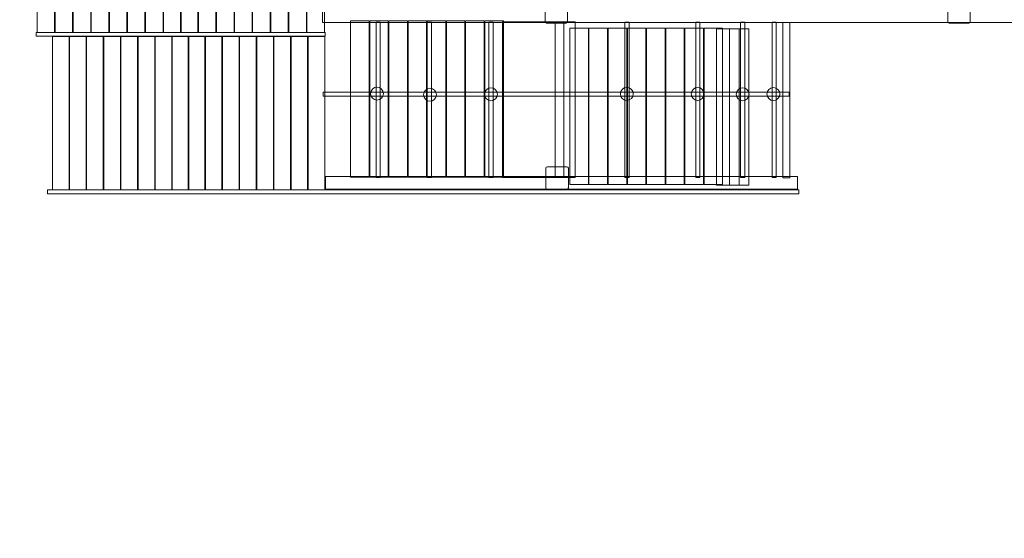
# Model space of a CAD drawing. Units: centimetres. Extents: x -8.3 to 4, y -2.9 to 11.2.
# Drawn here: x -5.9 to -2, y 1.5 to 3.5 of the extents above; entities that cross this region are included whole.
import ezdxf

# ---------------------------------------------------------------- set-up
doc = ezdxf.new("R2010")
doc.units = ezdxf.units.CM
doc.header["$MEASUREMENT"] = 0
doc.layers.add('layer 1', color=7, linetype='Continuous')

msp = doc.modelspace()

# ---------------------------------------------------------------- linework, layer by layer
at = {"layer": 'layer 1', "color": 254, "lineweight": 9}
for points in [[(-4.00727, 2.90262), (-3.71653, 2.90262), (-3.71653, 3.52696), (-4.00727, 3.52696), (-4.00727, 2.90262)], [(-4.72475, 3.22831), (-2.85975, 3.22831), (-2.85975, 3.24481), (-4.72475, 3.24481), (-4.72475, 3.22831)]]:
    msp.add_lwpolyline(points, close=True, dxfattribs=at)
for centre in [(-4.50923, 3.23918), (-4.29707, 3.23455), (-4.0533, 3.23653), (-3.50959, 3.23786), (-3.22583, 3.23786), (-3.04596, 3.23654), (-2.92287, 3.2372)]:
    msp.add_ellipse(centre, major_axis=(0, 0.02579), ratio=1, dxfattribs=at)
at = {"layer": 'layer 1', "color": 1, "lineweight": 9}
msp.add_open_spline([(-7.37603, 5.95439), (-7.37603, 5.95439), (-7.47703, 5.95439), (-7.47703, 5.95439), (-7.47703, 5.95439), (-7.6977, 5.95439), (-7.88759, 6.03319), (-8.04343, 6.18942), (-8.04343, 6.18942), (-8.19927, 6.34566), (-8.27758, 6.53575), (-8.27702, 6.75642), (-8.27702, 6.75642), (-8.27702, 6.75642), (-8.26963, 9.67091), (-8.26963, 9.67091), (-8.26963, 9.67091), (-8.26754, 10.49573), (-7.5945, 11.16707), (-6.76968, 11.1671), (-6.76968, 11.1671), (-4.75544, 11.16715), (-2.73935, 11.16731), (-0.72411, 11.16736), (-0.72411, 11.16736), (0.10207, 11.16738), (0.77593, 10.49354), (0.77593, 9.66736), (0.77593, 9.66736), (0.77593, 9.66736), (0.77593, 6.97223), (0.77593, 6.97223), (0.77593, 6.97223), (0.77593, 6.97223), (2.52857, 6.97223), (2.52857, 6.97223), (2.52857, 6.97223), (3.35474, 6.97223), (4.02857, 6.2984), (4.02857, 5.47223), (4.02857, 5.47223), (4.02857, 5.47223), (4.02857, 3.06389), (4.02857, 3.06389), (4.02857, 3.06389), (4.02857, 2.23772), (3.35474, 1.56389), (2.52857, 1.56389), (2.52857, 1.56389), (2.52857, 1.56389), (1.61788, 1.56389), (1.61788, 1.56389), (1.61788, 1.56389), (1.61788, 1.56389), (1.61904, 1.32854), (1.61904, 1.32854), (1.61904, 1.32854), (1.62125, 0.87909), (1.42127, 0.4758), (1.10808, 0.20089), (1.10808, 0.20089), (1.10808, 0.20089), (1.10808, -1.92146), (1.10808, -1.92146), (1.10808, -1.92146), (1.10808, -2.47146), (0.65807, -2.92146), (0.10808, -2.92146), (0.10808, -2.92146), (0.10808, -2.92146), (-0.71238, -2.92146), (-0.71238, -2.92146), (-0.71238, -2.92146), (-1.26237, -2.92146), (-1.71238, -2.47147), (-1.71238, -1.92146), (-1.71238, -1.92146), (-1.71238, -1.92146), (-1.71238, 0.18536), (-1.71238, 0.18536), (-1.71238, 0.18536), (-2.03598, 0.4605), (-2.24134, 0.87051), (-2.24134, 1.32854), (-2.24134, 1.32854), (-2.24134, 1.32854), (-2.24134, 1.33757), (-2.24134, 1.33757), (-2.24134, 1.33757), (-2.24134, 1.33757), (-5.87603, 1.33757), (-5.87603, 1.33757), (-5.87603, 1.33757), (-6.7022, 1.33757), (-7.37603, 2.0114), (-7.37603, 2.83757), (-7.37603, 2.83757), (-7.37603, 2.83757), (-7.37603, 5.95439), (-7.37603, 5.95439)], degree=3, knots=[0, 0, 0, 0, 0.0384615, 0.0384615, 0.0384615, 0.0384615, 0.0769231, 0.0769231, 0.0769231, 0.0769231, 0.1153846, 0.1153846, 0.1153846, 0.1153846, 0.1538462, 0.1538462, 0.1538462, 0.1538462, 0.1923077, 0.1923077, 0.1923077, 0.1923077, 0.2307692, 0.2307692, 0.2307692, 0.2307692, 0.2692308, 0.2692308, 0.2692308, 0.2692308, 0.3076923, 0.3076923, 0.3076923, 0.3076923, 0.3461538, 0.3461538, 0.3461538, 0.3461538, 0.3846154, 0.3846154, 0.3846154, 0.3846154, 0.4230769, 0.4230769, 0.4230769, 0.4230769, 0.4615385, 0.4615385, 0.4615385, 0.4615385, 0.5, 0.5, 0.5, 0.5, 0.5384615, 0.5384615, 0.5384615, 0.5384615, 0.5769231, 0.5769231, 0.5769231, 0.5769231, 0.6153846, 0.6153846, 0.6153846, 0.6153846, 0.6538462, 0.6538462, 0.6538462, 0.6538462, 0.6923077, 0.6923077, 0.6923077, 0.6923077, 0.7307692, 0.7307692, 0.7307692, 0.7307692, 0.7692308, 0.7692308, 0.7692308, 0.7692308, 0.8076923, 0.8076923, 0.8076923, 0.8076923, 0.8461538, 0.8461538, 0.8461538, 0.8461538, 0.8846154, 0.8846154, 0.8846154, 0.8846154, 0.9230769, 0.9230769, 0.9230769, 0.9230769, 1, 1, 1, 1], dxfattribs=at)
at = {"layer": 'layer 1', "color": 254, "lineweight": 9}
for points, knots in [([(-5.86914, 5.06235), (-5.86914, 5.06235), (-5.79899, 5.06235), (-5.79899, 5.06235), (-5.79899, 5.06235), (-5.79899, 5.06235), (-5.79899, 3.4838), (-5.79899, 3.4838), (-5.79899, 3.4838), (-5.79899, 3.4838), (-5.86914, 3.4838), (-5.86914, 3.4838), (-5.86914, 3.4838), (-5.86914, 3.4838), (-5.86914, 5.06235), (-5.86914, 5.06235)], [0, 0, 0, 0, 0.2, 0.2, 0.2, 0.2, 0.4, 0.4, 0.4, 0.4, 0.6, 0.6, 0.6, 0.6, 1, 1, 1, 1]), ([(-5.79683, 5.06235), (-5.79683, 5.06235), (-5.72667, 5.06235), (-5.72667, 5.06235), (-5.72667, 5.06235), (-5.72667, 5.06235), (-5.72667, 3.4838), (-5.72667, 3.4838), (-5.72667, 3.4838), (-5.72667, 3.4838), (-5.79683, 3.4838), (-5.79683, 3.4838), (-5.79683, 3.4838), (-5.79683, 3.4838), (-5.79683, 5.06235), (-5.79683, 5.06235)], [0, 0, 0, 0, 0.2, 0.2, 0.2, 0.2, 0.4, 0.4, 0.4, 0.4, 0.6, 0.6, 0.6, 0.6, 1, 1, 1, 1]), ([(-5.72451, 5.06235), (-5.72451, 5.06235), (-5.65436, 5.06235), (-5.65436, 5.06235), (-5.65436, 5.06235), (-5.65436, 5.06235), (-5.65436, 3.4838), (-5.65436, 3.4838), (-5.65436, 3.4838), (-5.65436, 3.4838), (-5.72451, 3.4838), (-5.72451, 3.4838), (-5.72451, 3.4838), (-5.72451, 3.4838), (-5.72451, 5.06235), (-5.72451, 5.06235)], [0, 0, 0, 0, 0.2, 0.2, 0.2, 0.2, 0.4, 0.4, 0.4, 0.4, 0.6, 0.6, 0.6, 0.6, 1, 1, 1, 1]), ([(-5.6522, 5.06235), (-5.6522, 5.06235), (-5.58204, 5.06235), (-5.58204, 5.06235), (-5.58204, 5.06235), (-5.58204, 5.06235), (-5.58204, 3.4838), (-5.58204, 3.4838), (-5.58204, 3.4838), (-5.58204, 3.4838), (-5.6522, 3.4838), (-5.6522, 3.4838), (-5.6522, 3.4838), (-5.6522, 3.4838), (-5.6522, 5.06235), (-5.6522, 5.06235)], [0, 0, 0, 0, 0.2, 0.2, 0.2, 0.2, 0.4, 0.4, 0.4, 0.4, 0.6, 0.6, 0.6, 0.6, 1, 1, 1, 1]), ([(-5.57988, 5.06235), (-5.57988, 5.06235), (-5.50973, 5.06235), (-5.50973, 5.06235), (-5.50973, 5.06235), (-5.50973, 5.06235), (-5.50973, 3.4838), (-5.50973, 3.4838), (-5.50973, 3.4838), (-5.50973, 3.4838), (-5.57988, 3.4838), (-5.57988, 3.4838), (-5.57988, 3.4838), (-5.57988, 3.4838), (-5.57988, 5.06235), (-5.57988, 5.06235)], [0, 0, 0, 0, 0.2, 0.2, 0.2, 0.2, 0.4, 0.4, 0.4, 0.4, 0.6, 0.6, 0.6, 0.6, 1, 1, 1, 1]), ([(-5.50757, 5.06235), (-5.50757, 5.06235), (-5.43741, 5.06235), (-5.43741, 5.06235), (-5.43741, 5.06235), (-5.43741, 5.06235), (-5.43741, 3.4838), (-5.43741, 3.4838), (-5.43741, 3.4838), (-5.43741, 3.4838), (-5.50757, 3.4838), (-5.50757, 3.4838), (-5.50757, 3.4838), (-5.50757, 3.4838), (-5.50757, 5.06235), (-5.50757, 5.06235)], [0, 0, 0, 0, 0.2, 0.2, 0.2, 0.2, 0.4, 0.4, 0.4, 0.4, 0.6, 0.6, 0.6, 0.6, 1, 1, 1, 1]), ([(-5.43525, 5.06235), (-5.43525, 5.06235), (-5.3651, 5.06235), (-5.3651, 5.06235), (-5.3651, 5.06235), (-5.3651, 5.06235), (-5.3651, 3.4838), (-5.3651, 3.4838), (-5.3651, 3.4838), (-5.3651, 3.4838), (-5.43525, 3.4838), (-5.43525, 3.4838), (-5.43525, 3.4838), (-5.43525, 3.4838), (-5.43525, 5.06235), (-5.43525, 5.06235)], [0, 0, 0, 0, 0.2, 0.2, 0.2, 0.2, 0.4, 0.4, 0.4, 0.4, 0.6, 0.6, 0.6, 0.6, 1, 1, 1, 1]), ([(-5.36294, 5.06235), (-5.36294, 5.06235), (-5.29278, 5.06235), (-5.29278, 5.06235), (-5.29278, 5.06235), (-5.29278, 5.06235), (-5.29278, 3.4838), (-5.29278, 3.4838), (-5.29278, 3.4838), (-5.29278, 3.4838), (-5.36294, 3.4838), (-5.36294, 3.4838), (-5.36294, 3.4838), (-5.36294, 3.4838), (-5.36294, 5.06235), (-5.36294, 5.06235)], [0, 0, 0, 0, 0.2, 0.2, 0.2, 0.2, 0.4, 0.4, 0.4, 0.4, 0.6, 0.6, 0.6, 0.6, 1, 1, 1, 1]), ([(-5.29572, 5.06235), (-5.29572, 5.06235), (-5.22556, 5.06235), (-5.22556, 5.06235), (-5.22556, 5.06235), (-5.22556, 5.06235), (-5.22556, 3.4838), (-5.22556, 3.4838), (-5.22556, 3.4838), (-5.22556, 3.4838), (-5.29572, 3.4838), (-5.29572, 3.4838), (-5.29572, 3.4838), (-5.29572, 3.4838), (-5.29572, 5.06235), (-5.29572, 5.06235)], [0, 0, 0, 0, 0.2, 0.2, 0.2, 0.2, 0.4, 0.4, 0.4, 0.4, 0.6, 0.6, 0.6, 0.6, 1, 1, 1, 1]), ([(-5.2234, 5.06235), (-5.2234, 5.06235), (-5.15324, 5.06235), (-5.15324, 5.06235), (-5.15324, 5.06235), (-5.15324, 5.06235), (-5.15324, 3.4838), (-5.15324, 3.4838), (-5.15324, 3.4838), (-5.15324, 3.4838), (-5.2234, 3.4838), (-5.2234, 3.4838), (-5.2234, 3.4838), (-5.2234, 3.4838), (-5.2234, 5.06235), (-5.2234, 5.06235)], [0, 0, 0, 0, 0.2, 0.2, 0.2, 0.2, 0.4, 0.4, 0.4, 0.4, 0.6, 0.6, 0.6, 0.6, 1, 1, 1, 1]), ([(-5.15109, 5.06235), (-5.15109, 5.06235), (-5.08093, 5.06235), (-5.08093, 5.06235), (-5.08093, 5.06235), (-5.08093, 5.06235), (-5.08093, 3.4838), (-5.08093, 3.4838), (-5.08093, 3.4838), (-5.08093, 3.4838), (-5.15109, 3.4838), (-5.15109, 3.4838), (-5.15109, 3.4838), (-5.15109, 3.4838), (-5.15109, 5.06235), (-5.15109, 5.06235)], [0, 0, 0, 0, 0.2, 0.2, 0.2, 0.2, 0.4, 0.4, 0.4, 0.4, 0.6, 0.6, 0.6, 0.6, 1, 1, 1, 1]), ([(-5.07877, 5.06235), (-5.07877, 5.06235), (-5.00861, 5.06235), (-5.00861, 5.06235), (-5.00861, 5.06235), (-5.00861, 5.06235), (-5.00861, 3.4838), (-5.00861, 3.4838), (-5.00861, 3.4838), (-5.00861, 3.4838), (-5.07877, 3.4838), (-5.07877, 3.4838), (-5.07877, 3.4838), (-5.07877, 3.4838), (-5.07877, 5.06235), (-5.07877, 5.06235)], [0, 0, 0, 0, 0.2, 0.2, 0.2, 0.2, 0.4, 0.4, 0.4, 0.4, 0.6, 0.6, 0.6, 0.6, 1, 1, 1, 1]), ([(-5.00646, 5.06235), (-5.00646, 5.06235), (-4.9363, 5.06235), (-4.9363, 5.06235), (-4.9363, 5.06235), (-4.9363, 5.06235), (-4.9363, 3.4838), (-4.9363, 3.4838), (-4.9363, 3.4838), (-4.9363, 3.4838), (-5.00646, 3.4838), (-5.00646, 3.4838), (-5.00646, 3.4838), (-5.00646, 3.4838), (-5.00646, 5.06235), (-5.00646, 5.06235)], [0, 0, 0, 0, 0.2, 0.2, 0.2, 0.2, 0.4, 0.4, 0.4, 0.4, 0.6, 0.6, 0.6, 0.6, 1, 1, 1, 1]), ([(-4.93414, 5.06235), (-4.93414, 5.06235), (-4.86398, 5.06235), (-4.86398, 5.06235), (-4.86398, 5.06235), (-4.86398, 5.06235), (-4.86398, 3.4838), (-4.86398, 3.4838), (-4.86398, 3.4838), (-4.86398, 3.4838), (-4.93414, 3.4838), (-4.93414, 3.4838), (-4.93414, 3.4838), (-4.93414, 3.4838), (-4.93414, 5.06235), (-4.93414, 5.06235)], [0, 0, 0, 0, 0.2, 0.2, 0.2, 0.2, 0.4, 0.4, 0.4, 0.4, 0.6, 0.6, 0.6, 0.6, 1, 1, 1, 1]), ([(-4.86183, 5.06235), (-4.86183, 5.06235), (-4.79167, 5.06235), (-4.79167, 5.06235), (-4.79167, 5.06235), (-4.79167, 5.06235), (-4.79167, 3.4838), (-4.79167, 3.4838), (-4.79167, 3.4838), (-4.79167, 3.4838), (-4.86183, 3.4838), (-4.86183, 3.4838), (-4.86183, 3.4838), (-4.86183, 3.4838), (-4.86183, 5.06235), (-4.86183, 5.06235)], [0, 0, 0, 0, 0.2, 0.2, 0.2, 0.2, 0.4, 0.4, 0.4, 0.4, 0.6, 0.6, 0.6, 0.6, 1, 1, 1, 1]), ([(-4.78951, 5.06235), (-4.78951, 5.06235), (-4.71935, 5.06235), (-4.71935, 5.06235), (-4.71935, 5.06235), (-4.71935, 5.06235), (-4.71935, 3.4838), (-4.71935, 3.4838), (-4.71935, 3.4838), (-4.71935, 3.4838), (-4.78951, 3.4838), (-4.78951, 3.4838), (-4.78951, 3.4838), (-4.78951, 3.4838), (-4.78951, 5.06235), (-4.78951, 5.06235)], [0, 0, 0, 0, 0.2, 0.2, 0.2, 0.2, 0.4, 0.4, 0.4, 0.4, 0.6, 0.6, 0.6, 0.6, 1, 1, 1, 1]), ([(-3.83083, 3.61169), (-3.83083, 3.61169), (-3.75277, 3.61169), (-3.75277, 3.61169), (-3.75277, 3.61169), (-3.74948, 3.61169), (-3.7468, 3.60901), (-3.7468, 3.60572), (-3.7468, 3.60572), (-3.7468, 3.60572), (-3.7468, 3.52766), (-3.7468, 3.52766), (-3.7468, 3.52766), (-3.7468, 3.52437), (-3.74948, 3.52169), (-3.75277, 3.52169), (-3.75277, 3.52169), (-3.75277, 3.52169), (-3.83083, 3.52169), (-3.83083, 3.52169), (-3.83083, 3.52169), (-3.83412, 3.52169), (-3.8368, 3.52437), (-3.8368, 3.52766), (-3.8368, 3.52766), (-3.8368, 3.52766), (-3.8368, 3.60572), (-3.8368, 3.60572), (-3.8368, 3.60572), (-3.8368, 3.60901), (-3.83412, 3.61169), (-3.83083, 3.61169)], [0, 0, 0, 0, 0.1111111, 0.1111111, 0.1111111, 0.1111111, 0.2222222, 0.2222222, 0.2222222, 0.2222222, 0.3333333, 0.3333333, 0.3333333, 0.3333333, 0.4444444, 0.4444444, 0.4444444, 0.4444444, 0.5555556, 0.5555556, 0.5555556, 0.5555556, 0.6666667, 0.6666667, 0.6666667, 0.6666667, 0.7777778, 0.7777778, 0.7777778, 0.7777778, 1, 1, 1, 1]), ([(-2.21952, 3.61169), (-2.21952, 3.61169), (-2.14146, 3.61169), (-2.14146, 3.61169), (-2.14146, 3.61169), (-2.13817, 3.61169), (-2.13549, 3.60901), (-2.13549, 3.60572), (-2.13549, 3.60572), (-2.13549, 3.60572), (-2.13549, 3.52766), (-2.13549, 3.52766), (-2.13549, 3.52766), (-2.13549, 3.52437), (-2.13817, 3.52169), (-2.14146, 3.52169), (-2.14146, 3.52169), (-2.14146, 3.52169), (-2.21952, 3.52169), (-2.21952, 3.52169), (-2.21952, 3.52169), (-2.22281, 3.52169), (-2.22549, 3.52437), (-2.22549, 3.52766), (-2.22549, 3.52766), (-2.22549, 3.52766), (-2.22549, 3.60572), (-2.22549, 3.60572), (-2.22549, 3.60572), (-2.22549, 3.60901), (-2.22281, 3.61169), (-2.21952, 3.61169)], [0, 0, 0, 0, 0.1111111, 0.1111111, 0.1111111, 0.1111111, 0.2222222, 0.2222222, 0.2222222, 0.2222222, 0.3333333, 0.3333333, 0.3333333, 0.3333333, 0.4444444, 0.4444444, 0.4444444, 0.4444444, 0.5555556, 0.5555556, 0.5555556, 0.5555556, 0.6666667, 0.6666667, 0.6666667, 0.6666667, 0.7777778, 0.7777778, 0.7777778, 0.7777778, 1, 1, 1, 1]), ([(-4.72639, 3.57351), (-4.72639, 3.57351), (1.7393, 3.57351), (1.7393, 3.57351), (1.7393, 3.57351), (1.7393, 3.57351), (1.7393, 3.52325), (1.7393, 3.52325), (1.7393, 3.52325), (1.7393, 3.52325), (-4.72639, 3.52325), (-4.72639, 3.52325), (-4.72639, 3.52325), (-4.72639, 3.52325), (-4.72639, 3.57351), (-4.72639, 3.57351)], [0, 0, 0, 0, 0.2, 0.2, 0.2, 0.2, 0.4, 0.4, 0.4, 0.4, 0.6, 0.6, 0.6, 0.6, 1, 1, 1, 1]), ([(-4.615, 3.5311), (-4.615, 3.5311), (-4.54057, 3.5311), (-4.54057, 3.5311), (-4.54057, 3.5311), (-4.54057, 3.5311), (-4.54057, 2.90411), (-4.54057, 2.90411), (-4.54057, 2.90411), (-4.54057, 2.90411), (-4.615, 2.90411), (-4.615, 2.90411), (-4.615, 2.90411), (-4.615, 2.90411), (-4.615, 3.5311), (-4.615, 3.5311)], [0, 0, 0, 0, 0.2, 0.2, 0.2, 0.2, 0.4, 0.4, 0.4, 0.4, 0.6, 0.6, 0.6, 0.6, 1, 1, 1, 1]), ([(-4.53828, 3.5311), (-4.53828, 3.5311), (-4.46384, 3.5311), (-4.46384, 3.5311), (-4.46384, 3.5311), (-4.46384, 3.5311), (-4.46384, 2.90411), (-4.46384, 2.90411), (-4.46384, 2.90411), (-4.46384, 2.90411), (-4.53828, 2.90411), (-4.53828, 2.90411), (-4.53828, 2.90411), (-4.53828, 2.90411), (-4.53828, 3.5311), (-4.53828, 3.5311)], [0, 0, 0, 0, 0.2, 0.2, 0.2, 0.2, 0.4, 0.4, 0.4, 0.4, 0.6, 0.6, 0.6, 0.6, 1, 1, 1, 1]), ([(-4.51221, 2.90361), (-4.51221, 2.90361), (-4.51221, 3.52581), (-4.51221, 3.52581), (-4.51221, 3.52581), (-4.51221, 3.52581), (-4.49571, 3.52581), (-4.49571, 3.52581), (-4.49571, 3.52581), (-4.49571, 3.52581), (-4.49571, 2.90361), (-4.49571, 2.90361), (-4.49571, 2.90361), (-4.49571, 2.90361), (-4.51221, 2.90361), (-4.51221, 2.90361)], [0, 0, 0, 0, 0.2, 0.2, 0.2, 0.2, 0.4, 0.4, 0.4, 0.4, 0.6, 0.6, 0.6, 0.6, 1, 1, 1, 1]), ([(-4.46155, 3.5311), (-4.46155, 3.5311), (-4.38712, 3.5311), (-4.38712, 3.5311), (-4.38712, 3.5311), (-4.38712, 3.5311), (-4.38712, 2.90411), (-4.38712, 2.90411), (-4.38712, 2.90411), (-4.38712, 2.90411), (-4.46155, 2.90411), (-4.46155, 2.90411), (-4.46155, 2.90411), (-4.46155, 2.90411), (-4.46155, 3.5311), (-4.46155, 3.5311)], [0, 0, 0, 0, 0.2, 0.2, 0.2, 0.2, 0.4, 0.4, 0.4, 0.4, 0.6, 0.6, 0.6, 0.6, 1, 1, 1, 1]), ([(-4.38483, 3.5311), (-4.38483, 3.5311), (-4.3104, 3.5311), (-4.3104, 3.5311), (-4.3104, 3.5311), (-4.3104, 3.5311), (-4.3104, 2.90411), (-4.3104, 2.90411), (-4.3104, 2.90411), (-4.3104, 2.90411), (-4.38483, 2.90411), (-4.38483, 2.90411), (-4.38483, 2.90411), (-4.38483, 2.90411), (-4.38483, 3.5311), (-4.38483, 3.5311)], [0, 0, 0, 0, 0.2, 0.2, 0.2, 0.2, 0.4, 0.4, 0.4, 0.4, 0.6, 0.6, 0.6, 0.6, 1, 1, 1, 1]), ([(-4.30811, 3.5311), (-4.30811, 3.5311), (-4.23367, 3.5311), (-4.23367, 3.5311), (-4.23367, 3.5311), (-4.23367, 3.5311), (-4.23367, 2.90411), (-4.23367, 2.90411), (-4.23367, 2.90411), (-4.23367, 2.90411), (-4.30811, 2.90411), (-4.30811, 2.90411), (-4.30811, 2.90411), (-4.30811, 2.90411), (-4.30811, 3.5311), (-4.30811, 3.5311)], [0, 0, 0, 0, 0.2, 0.2, 0.2, 0.2, 0.4, 0.4, 0.4, 0.4, 0.6, 0.6, 0.6, 0.6, 1, 1, 1, 1]), ([(-4.30804, 2.90361), (-4.30804, 2.90361), (-4.30804, 3.52581), (-4.30804, 3.52581), (-4.30804, 3.52581), (-4.30804, 3.52581), (-4.29154, 3.52581), (-4.29154, 3.52581), (-4.29154, 3.52581), (-4.29154, 3.52581), (-4.29154, 2.90361), (-4.29154, 2.90361), (-4.29154, 2.90361), (-4.29154, 2.90361), (-4.30804, 2.90361), (-4.30804, 2.90361)], [0, 0, 0, 0, 0.2, 0.2, 0.2, 0.2, 0.4, 0.4, 0.4, 0.4, 0.6, 0.6, 0.6, 0.6, 1, 1, 1, 1]), ([(-4.23138, 3.5311), (-4.23138, 3.5311), (-4.15695, 3.5311), (-4.15695, 3.5311), (-4.15695, 3.5311), (-4.15695, 3.5311), (-4.15695, 2.90411), (-4.15695, 2.90411), (-4.15695, 2.90411), (-4.15695, 2.90411), (-4.23138, 2.90411), (-4.23138, 2.90411), (-4.23138, 2.90411), (-4.23138, 2.90411), (-4.23138, 3.5311), (-4.23138, 3.5311)], [0, 0, 0, 0, 0.2, 0.2, 0.2, 0.2, 0.4, 0.4, 0.4, 0.4, 0.6, 0.6, 0.6, 0.6, 1, 1, 1, 1]), ([(-4.15466, 3.5311), (-4.15466, 3.5311), (-4.08023, 3.5311), (-4.08023, 3.5311), (-4.08023, 3.5311), (-4.08023, 3.5311), (-4.08023, 2.90411), (-4.08023, 2.90411), (-4.08023, 2.90411), (-4.08023, 2.90411), (-4.15466, 2.90411), (-4.15466, 2.90411), (-4.15466, 2.90411), (-4.15466, 2.90411), (-4.15466, 3.5311), (-4.15466, 3.5311)], [0, 0, 0, 0, 0.2, 0.2, 0.2, 0.2, 0.4, 0.4, 0.4, 0.4, 0.6, 0.6, 0.6, 0.6, 1, 1, 1, 1]), ([(-4.07794, 3.5311), (-4.07794, 3.5311), (-4.0035, 3.5311), (-4.0035, 3.5311), (-4.0035, 3.5311), (-4.0035, 3.5311), (-4.0035, 2.90411), (-4.0035, 2.90411), (-4.0035, 2.90411), (-4.0035, 2.90411), (-4.07794, 2.90411), (-4.07794, 2.90411), (-4.07794, 2.90411), (-4.07794, 2.90411), (-4.07794, 3.5311), (-4.07794, 3.5311)], [0, 0, 0, 0, 0.2, 0.2, 0.2, 0.2, 0.4, 0.4, 0.4, 0.4, 0.6, 0.6, 0.6, 0.6, 1, 1, 1, 1]), ([(-4.0611, 2.90361), (-4.0611, 2.90361), (-4.0611, 3.52581), (-4.0611, 3.52581), (-4.0611, 3.52581), (-4.0611, 3.52581), (-4.0446, 3.52581), (-4.0446, 3.52581), (-4.0446, 3.52581), (-4.0446, 3.52581), (-4.0446, 2.90361), (-4.0446, 2.90361), (-4.0446, 2.90361), (-4.0446, 2.90361), (-4.0611, 2.90361), (-4.0611, 2.90361)], [0, 0, 0, 0, 0.2, 0.2, 0.2, 0.2, 0.4, 0.4, 0.4, 0.4, 0.6, 0.6, 0.6, 0.6, 1, 1, 1, 1]), ([(-3.79632, 2.90361), (-3.79632, 2.90361), (-3.79632, 3.52581), (-3.79632, 3.52581), (-3.79632, 3.52581), (-3.79632, 3.52581), (-3.76094, 3.52581), (-3.76094, 3.52581), (-3.76094, 3.52581), (-3.76094, 3.52581), (-3.76094, 2.90361), (-3.76094, 2.90361), (-3.76094, 2.90361), (-3.76094, 2.90361), (-3.79632, 2.90361), (-3.79632, 2.90361)], [0, 0, 0, 0, 0.2, 0.2, 0.2, 0.2, 0.4, 0.4, 0.4, 0.4, 0.6, 0.6, 0.6, 0.6, 1, 1, 1, 1]), ([(-3.51719, 2.90361), (-3.51719, 2.90361), (-3.51719, 3.52581), (-3.51719, 3.52581), (-3.51719, 3.52581), (-3.51719, 3.52581), (-3.50069, 3.52581), (-3.50069, 3.52581), (-3.50069, 3.52581), (-3.50069, 3.52581), (-3.50069, 2.90361), (-3.50069, 2.90361), (-3.50069, 2.90361), (-3.50069, 2.90361), (-3.51719, 2.90361), (-3.51719, 2.90361)], [0, 0, 0, 0, 0.2, 0.2, 0.2, 0.2, 0.4, 0.4, 0.4, 0.4, 0.6, 0.6, 0.6, 0.6, 1, 1, 1, 1]), ([(-3.23365, 2.90361), (-3.23365, 2.90361), (-3.23365, 3.52581), (-3.23365, 3.52581), (-3.23365, 3.52581), (-3.23365, 3.52581), (-3.21715, 3.52581), (-3.21715, 3.52581), (-3.21715, 3.52581), (-3.21715, 3.52581), (-3.21715, 2.90361), (-3.21715, 2.90361), (-3.21715, 2.90361), (-3.21715, 2.90361), (-3.23365, 2.90361), (-3.23365, 2.90361)], [0, 0, 0, 0, 0.2, 0.2, 0.2, 0.2, 0.4, 0.4, 0.4, 0.4, 0.6, 0.6, 0.6, 0.6, 1, 1, 1, 1]), ([(-3.05424, 2.90361), (-3.05424, 2.90361), (-3.05424, 3.52581), (-3.05424, 3.52581), (-3.05424, 3.52581), (-3.05424, 3.52581), (-3.03774, 3.52581), (-3.03774, 3.52581), (-3.03774, 3.52581), (-3.03774, 3.52581), (-3.03774, 2.90361), (-3.03774, 2.90361), (-3.03774, 2.90361), (-3.03774, 2.90361), (-3.05424, 2.90361), (-3.05424, 2.90361)], [0, 0, 0, 0, 0.2, 0.2, 0.2, 0.2, 0.4, 0.4, 0.4, 0.4, 0.6, 0.6, 0.6, 0.6, 1, 1, 1, 1]), ([(-2.92851, 2.90361), (-2.92851, 2.90361), (-2.92851, 3.52581), (-2.92851, 3.52581), (-2.92851, 3.52581), (-2.92851, 3.52581), (-2.91201, 3.52581), (-2.91201, 3.52581), (-2.91201, 3.52581), (-2.91201, 3.52581), (-2.91201, 2.90361), (-2.91201, 2.90361), (-2.91201, 2.90361), (-2.91201, 2.90361), (-2.92851, 2.90361), (-2.92851, 2.90361)], [0, 0, 0, 0, 0.2, 0.2, 0.2, 0.2, 0.4, 0.4, 0.4, 0.4, 0.6, 0.6, 0.6, 0.6, 1, 1, 1, 1]), ([(-2.88521, 2.90162), (-2.88521, 2.90162), (-2.88521, 3.52382), (-2.88521, 3.52382), (-2.88521, 3.52382), (-2.88521, 3.52382), (-2.85777, 3.52382), (-2.85777, 3.52382), (-2.85777, 3.52382), (-2.85777, 3.52382), (-2.85777, 2.90162), (-2.85777, 2.90162), (-2.85777, 2.90162), (-2.85777, 2.90162), (-2.88521, 2.90162), (-2.88521, 2.90162)], [0, 0, 0, 0, 0.2, 0.2, 0.2, 0.2, 0.4, 0.4, 0.4, 0.4, 0.6, 0.6, 0.6, 0.6, 1, 1, 1, 1]), ([(-5.87307, 3.48447), (-5.87307, 3.48447), (-4.71664, 3.48447), (-4.71664, 3.48447), (-4.71664, 3.48447), (-4.71664, 3.48447), (-4.71664, 3.46859), (-4.71664, 3.46859), (-4.71664, 3.46859), (-4.71664, 3.46859), (-5.87307, 3.46859), (-5.87307, 3.46859), (-5.87307, 3.46859), (-5.87307, 3.46859), (-5.87307, 3.48447), (-5.87307, 3.48447)], [0, 0, 0, 0, 0.2, 0.2, 0.2, 0.2, 0.4, 0.4, 0.4, 0.4, 0.6, 0.6, 0.6, 0.6, 1, 1, 1, 1]), ([(-5.80771, 3.46769), (-5.80771, 3.46769), (-5.74122, 3.46769), (-5.74122, 3.46769), (-5.74122, 3.46769), (-5.74122, 3.46769), (-5.74122, 2.85355), (-5.74122, 2.85355), (-5.74122, 2.85355), (-5.74122, 2.85355), (-5.80771, 2.85355), (-5.80771, 2.85355), (-5.80771, 2.85355), (-5.80771, 2.85355), (-5.80771, 3.46769), (-5.80771, 3.46769)], [0, 0, 0, 0, 0.2, 0.2, 0.2, 0.2, 0.4, 0.4, 0.4, 0.4, 0.6, 0.6, 0.6, 0.6, 1, 1, 1, 1]), ([(-5.73917, 3.46769), (-5.73917, 3.46769), (-5.67268, 3.46769), (-5.67268, 3.46769), (-5.67268, 3.46769), (-5.67268, 3.46769), (-5.67268, 2.85355), (-5.67268, 2.85355), (-5.67268, 2.85355), (-5.67268, 2.85355), (-5.73917, 2.85355), (-5.73917, 2.85355), (-5.73917, 2.85355), (-5.73917, 2.85355), (-5.73917, 3.46769), (-5.73917, 3.46769)], [0, 0, 0, 0, 0.2, 0.2, 0.2, 0.2, 0.4, 0.4, 0.4, 0.4, 0.6, 0.6, 0.6, 0.6, 1, 1, 1, 1]), ([(-5.67063, 3.46769), (-5.67063, 3.46769), (-5.60413, 3.46769), (-5.60413, 3.46769), (-5.60413, 3.46769), (-5.60413, 3.46769), (-5.60413, 2.85355), (-5.60413, 2.85355), (-5.60413, 2.85355), (-5.60413, 2.85355), (-5.67063, 2.85355), (-5.67063, 2.85355), (-5.67063, 2.85355), (-5.67063, 2.85355), (-5.67063, 3.46769), (-5.67063, 3.46769)], [0, 0, 0, 0, 0.2, 0.2, 0.2, 0.2, 0.4, 0.4, 0.4, 0.4, 0.6, 0.6, 0.6, 0.6, 1, 1, 1, 1]), ([(-5.60209, 3.46769), (-5.60209, 3.46769), (-5.53559, 3.46769), (-5.53559, 3.46769), (-5.53559, 3.46769), (-5.53559, 3.46769), (-5.53559, 2.85355), (-5.53559, 2.85355), (-5.53559, 2.85355), (-5.53559, 2.85355), (-5.60209, 2.85355), (-5.60209, 2.85355), (-5.60209, 2.85355), (-5.60209, 2.85355), (-5.60209, 3.46769), (-5.60209, 3.46769)], [0, 0, 0, 0, 0.2, 0.2, 0.2, 0.2, 0.4, 0.4, 0.4, 0.4, 0.6, 0.6, 0.6, 0.6, 1, 1, 1, 1]), ([(-5.53355, 3.46769), (-5.53355, 3.46769), (-5.46705, 3.46769), (-5.46705, 3.46769), (-5.46705, 3.46769), (-5.46705, 3.46769), (-5.46705, 2.85355), (-5.46705, 2.85355), (-5.46705, 2.85355), (-5.46705, 2.85355), (-5.53355, 2.85355), (-5.53355, 2.85355), (-5.53355, 2.85355), (-5.53355, 2.85355), (-5.53355, 3.46769), (-5.53355, 3.46769)], [0, 0, 0, 0, 0.2, 0.2, 0.2, 0.2, 0.4, 0.4, 0.4, 0.4, 0.6, 0.6, 0.6, 0.6, 1, 1, 1, 1]), ([(-5.46501, 3.46769), (-5.46501, 3.46769), (-5.39851, 3.46769), (-5.39851, 3.46769), (-5.39851, 3.46769), (-5.39851, 3.46769), (-5.39851, 2.85355), (-5.39851, 2.85355), (-5.39851, 2.85355), (-5.39851, 2.85355), (-5.46501, 2.85355), (-5.46501, 2.85355), (-5.46501, 2.85355), (-5.46501, 2.85355), (-5.46501, 3.46769), (-5.46501, 3.46769)], [0, 0, 0, 0, 0.2, 0.2, 0.2, 0.2, 0.4, 0.4, 0.4, 0.4, 0.6, 0.6, 0.6, 0.6, 1, 1, 1, 1]), ([(-5.39647, 3.46769), (-5.39647, 3.46769), (-5.32997, 3.46769), (-5.32997, 3.46769), (-5.32997, 3.46769), (-5.32997, 3.46769), (-5.32997, 2.85355), (-5.32997, 2.85355), (-5.32997, 2.85355), (-5.32997, 2.85355), (-5.39647, 2.85355), (-5.39647, 2.85355), (-5.39647, 2.85355), (-5.39647, 2.85355), (-5.39647, 3.46769), (-5.39647, 3.46769)], [0, 0, 0, 0, 0.2, 0.2, 0.2, 0.2, 0.4, 0.4, 0.4, 0.4, 0.6, 0.6, 0.6, 0.6, 1, 1, 1, 1]), ([(-5.32792, 3.46769), (-5.32792, 3.46769), (-5.26143, 3.46769), (-5.26143, 3.46769), (-5.26143, 3.46769), (-5.26143, 3.46769), (-5.26143, 2.85355), (-5.26143, 2.85355), (-5.26143, 2.85355), (-5.26143, 2.85355), (-5.32792, 2.85355), (-5.32792, 2.85355), (-5.32792, 2.85355), (-5.32792, 2.85355), (-5.32792, 3.46769), (-5.32792, 3.46769)], [0, 0, 0, 0, 0.2, 0.2, 0.2, 0.2, 0.4, 0.4, 0.4, 0.4, 0.6, 0.6, 0.6, 0.6, 1, 1, 1, 1]), ([(-5.26421, 3.46769), (-5.26421, 3.46769), (-5.19771, 3.46769), (-5.19771, 3.46769), (-5.19771, 3.46769), (-5.19771, 3.46769), (-5.19771, 2.85355), (-5.19771, 2.85355), (-5.19771, 2.85355), (-5.19771, 2.85355), (-5.26421, 2.85355), (-5.26421, 2.85355), (-5.26421, 2.85355), (-5.26421, 2.85355), (-5.26421, 3.46769), (-5.26421, 3.46769)], [0, 0, 0, 0, 0.2, 0.2, 0.2, 0.2, 0.4, 0.4, 0.4, 0.4, 0.6, 0.6, 0.6, 0.6, 1, 1, 1, 1]), ([(-5.19567, 3.46769), (-5.19567, 3.46769), (-5.12917, 3.46769), (-5.12917, 3.46769), (-5.12917, 3.46769), (-5.12917, 3.46769), (-5.12917, 2.85355), (-5.12917, 2.85355), (-5.12917, 2.85355), (-5.12917, 2.85355), (-5.19567, 2.85355), (-5.19567, 2.85355), (-5.19567, 2.85355), (-5.19567, 2.85355), (-5.19567, 3.46769), (-5.19567, 3.46769)], [0, 0, 0, 0, 0.2, 0.2, 0.2, 0.2, 0.4, 0.4, 0.4, 0.4, 0.6, 0.6, 0.6, 0.6, 1, 1, 1, 1]), ([(-5.12713, 3.46769), (-5.12713, 3.46769), (-5.06063, 3.46769), (-5.06063, 3.46769), (-5.06063, 3.46769), (-5.06063, 3.46769), (-5.06063, 2.85355), (-5.06063, 2.85355), (-5.06063, 2.85355), (-5.06063, 2.85355), (-5.12713, 2.85355), (-5.12713, 2.85355), (-5.12713, 2.85355), (-5.12713, 2.85355), (-5.12713, 3.46769), (-5.12713, 3.46769)], [0, 0, 0, 0, 0.2, 0.2, 0.2, 0.2, 0.4, 0.4, 0.4, 0.4, 0.6, 0.6, 0.6, 0.6, 1, 1, 1, 1]), ([(-5.05859, 3.46769), (-5.05859, 3.46769), (-4.99209, 3.46769), (-4.99209, 3.46769), (-4.99209, 3.46769), (-4.99209, 3.46769), (-4.99209, 2.85355), (-4.99209, 2.85355), (-4.99209, 2.85355), (-4.99209, 2.85355), (-5.05859, 2.85355), (-5.05859, 2.85355), (-5.05859, 2.85355), (-5.05859, 2.85355), (-5.05859, 3.46769), (-5.05859, 3.46769)], [0, 0, 0, 0, 0.2, 0.2, 0.2, 0.2, 0.4, 0.4, 0.4, 0.4, 0.6, 0.6, 0.6, 0.6, 1, 1, 1, 1]), ([(-4.99004, 3.46769), (-4.99004, 3.46769), (-4.92355, 3.46769), (-4.92355, 3.46769), (-4.92355, 3.46769), (-4.92355, 3.46769), (-4.92355, 2.85355), (-4.92355, 2.85355), (-4.92355, 2.85355), (-4.92355, 2.85355), (-4.99004, 2.85355), (-4.99004, 2.85355), (-4.99004, 2.85355), (-4.99004, 2.85355), (-4.99004, 3.46769), (-4.99004, 3.46769)], [0, 0, 0, 0, 0.2, 0.2, 0.2, 0.2, 0.4, 0.4, 0.4, 0.4, 0.6, 0.6, 0.6, 0.6, 1, 1, 1, 1]), ([(-4.9215, 3.46769), (-4.9215, 3.46769), (-4.85501, 3.46769), (-4.85501, 3.46769), (-4.85501, 3.46769), (-4.85501, 3.46769), (-4.85501, 2.85355), (-4.85501, 2.85355), (-4.85501, 2.85355), (-4.85501, 2.85355), (-4.9215, 2.85355), (-4.9215, 2.85355), (-4.9215, 2.85355), (-4.9215, 2.85355), (-4.9215, 3.46769), (-4.9215, 3.46769)], [0, 0, 0, 0, 0.2, 0.2, 0.2, 0.2, 0.4, 0.4, 0.4, 0.4, 0.6, 0.6, 0.6, 0.6, 1, 1, 1, 1]), ([(-4.85296, 3.46769), (-4.85296, 3.46769), (-4.78647, 3.46769), (-4.78647, 3.46769), (-4.78647, 3.46769), (-4.78647, 3.46769), (-4.78647, 2.85355), (-4.78647, 2.85355), (-4.78647, 2.85355), (-4.78647, 2.85355), (-4.85296, 2.85355), (-4.85296, 2.85355), (-4.85296, 2.85355), (-4.85296, 2.85355), (-4.85296, 3.46769), (-4.85296, 3.46769)], [0, 0, 0, 0, 0.2, 0.2, 0.2, 0.2, 0.4, 0.4, 0.4, 0.4, 0.6, 0.6, 0.6, 0.6, 1, 1, 1, 1]), ([(-4.78442, 3.46769), (-4.78442, 3.46769), (-4.71792, 3.46769), (-4.71792, 3.46769), (-4.71792, 3.46769), (-4.71792, 3.46769), (-4.71792, 2.85355), (-4.71792, 2.85355), (-4.71792, 2.85355), (-4.71792, 2.85355), (-4.78442, 2.85355), (-4.78442, 2.85355), (-4.78442, 2.85355), (-4.78442, 2.85355), (-4.78442, 3.46769), (-4.78442, 3.46769)], [0, 0, 0, 0, 0.2, 0.2, 0.2, 0.2, 0.4, 0.4, 0.4, 0.4, 0.6, 0.6, 0.6, 0.6, 1, 1, 1, 1]), ([(-3.73752, 3.50181), (-3.73752, 3.50181), (-3.66309, 3.50181), (-3.66309, 3.50181), (-3.66309, 3.50181), (-3.66309, 3.50181), (-3.66309, 2.87482), (-3.66309, 2.87482), (-3.66309, 2.87482), (-3.66309, 2.87482), (-3.73752, 2.87482), (-3.73752, 2.87482), (-3.73752, 2.87482), (-3.73752, 2.87482), (-3.73752, 3.50181), (-3.73752, 3.50181)], [0, 0, 0, 0, 0.2, 0.2, 0.2, 0.2, 0.4, 0.4, 0.4, 0.4, 0.6, 0.6, 0.6, 0.6, 1, 1, 1, 1]), ([(-3.6608, 3.50181), (-3.6608, 3.50181), (-3.58636, 3.50181), (-3.58636, 3.50181), (-3.58636, 3.50181), (-3.58636, 3.50181), (-3.58636, 2.87482), (-3.58636, 2.87482), (-3.58636, 2.87482), (-3.58636, 2.87482), (-3.6608, 2.87482), (-3.6608, 2.87482), (-3.6608, 2.87482), (-3.6608, 2.87482), (-3.6608, 3.50181), (-3.6608, 3.50181)], [0, 0, 0, 0, 0.2, 0.2, 0.2, 0.2, 0.4, 0.4, 0.4, 0.4, 0.6, 0.6, 0.6, 0.6, 1, 1, 1, 1]), ([(-3.58407, 3.50181), (-3.58407, 3.50181), (-3.50964, 3.50181), (-3.50964, 3.50181), (-3.50964, 3.50181), (-3.50964, 3.50181), (-3.50964, 2.87482), (-3.50964, 2.87482), (-3.50964, 2.87482), (-3.50964, 2.87482), (-3.58407, 2.87482), (-3.58407, 2.87482), (-3.58407, 2.87482), (-3.58407, 2.87482), (-3.58407, 3.50181), (-3.58407, 3.50181)], [0, 0, 0, 0, 0.2, 0.2, 0.2, 0.2, 0.4, 0.4, 0.4, 0.4, 0.6, 0.6, 0.6, 0.6, 1, 1, 1, 1]), ([(-3.50735, 3.50181), (-3.50735, 3.50181), (-3.43292, 3.50181), (-3.43292, 3.50181), (-3.43292, 3.50181), (-3.43292, 3.50181), (-3.43292, 2.87482), (-3.43292, 2.87482), (-3.43292, 2.87482), (-3.43292, 2.87482), (-3.50735, 2.87482), (-3.50735, 2.87482), (-3.50735, 2.87482), (-3.50735, 2.87482), (-3.50735, 3.50181), (-3.50735, 3.50181)], [0, 0, 0, 0, 0.2, 0.2, 0.2, 0.2, 0.4, 0.4, 0.4, 0.4, 0.6, 0.6, 0.6, 0.6, 1, 1, 1, 1]), ([(-3.43063, 3.50181), (-3.43063, 3.50181), (-3.35619, 3.50181), (-3.35619, 3.50181), (-3.35619, 3.50181), (-3.35619, 3.50181), (-3.35619, 2.87482), (-3.35619, 2.87482), (-3.35619, 2.87482), (-3.35619, 2.87482), (-3.43063, 2.87482), (-3.43063, 2.87482), (-3.43063, 2.87482), (-3.43063, 2.87482), (-3.43063, 3.50181), (-3.43063, 3.50181)], [0, 0, 0, 0, 0.2, 0.2, 0.2, 0.2, 0.4, 0.4, 0.4, 0.4, 0.6, 0.6, 0.6, 0.6, 1, 1, 1, 1]), ([(-3.3539, 3.50181), (-3.3539, 3.50181), (-3.27947, 3.50181), (-3.27947, 3.50181), (-3.27947, 3.50181), (-3.27947, 3.50181), (-3.27947, 2.87482), (-3.27947, 2.87482), (-3.27947, 2.87482), (-3.27947, 2.87482), (-3.3539, 2.87482), (-3.3539, 2.87482), (-3.3539, 2.87482), (-3.3539, 2.87482), (-3.3539, 3.50181), (-3.3539, 3.50181)], [0, 0, 0, 0, 0.2, 0.2, 0.2, 0.2, 0.4, 0.4, 0.4, 0.4, 0.6, 0.6, 0.6, 0.6, 1, 1, 1, 1]), ([(-3.27718, 3.50181), (-3.27718, 3.50181), (-3.20275, 3.50181), (-3.20275, 3.50181), (-3.20275, 3.50181), (-3.20275, 3.50181), (-3.20275, 2.87482), (-3.20275, 2.87482), (-3.20275, 2.87482), (-3.20275, 2.87482), (-3.27718, 2.87482), (-3.27718, 2.87482), (-3.27718, 2.87482), (-3.27718, 2.87482), (-3.27718, 3.50181), (-3.27718, 3.50181)], [0, 0, 0, 0, 0.2, 0.2, 0.2, 0.2, 0.4, 0.4, 0.4, 0.4, 0.6, 0.6, 0.6, 0.6, 1, 1, 1, 1]), ([(-3.20046, 3.50181), (-3.20046, 3.50181), (-3.12602, 3.50181), (-3.12602, 3.50181), (-3.12602, 3.50181), (-3.12602, 3.50181), (-3.12602, 2.87482), (-3.12602, 2.87482), (-3.12602, 2.87482), (-3.12602, 2.87482), (-3.20046, 2.87482), (-3.20046, 2.87482), (-3.20046, 2.87482), (-3.20046, 2.87482), (-3.20046, 3.50181), (-3.20046, 3.50181)], [0, 0, 0, 0, 0.2, 0.2, 0.2, 0.2, 0.4, 0.4, 0.4, 0.4, 0.6, 0.6, 0.6, 0.6, 1, 1, 1, 1]), ([(-3.15113, 3.49899), (-3.15113, 3.49899), (-3.09917, 3.49899), (-3.09917, 3.49899), (-3.09917, 3.49899), (-3.09917, 3.49899), (-3.09917, 2.872), (-3.09917, 2.872), (-3.09917, 2.872), (-3.09917, 2.872), (-3.15113, 2.872), (-3.15113, 2.872), (-3.15113, 2.872), (-3.15113, 2.872), (-3.15113, 3.49899), (-3.15113, 3.49899)], [0, 0, 0, 0, 0.2, 0.2, 0.2, 0.2, 0.4, 0.4, 0.4, 0.4, 0.6, 0.6, 0.6, 0.6, 1, 1, 1, 1]), ([(-3.09802, 3.49899), (-3.09802, 3.49899), (-3.06052, 3.49899), (-3.06052, 3.49899), (-3.06052, 3.49899), (-3.06052, 3.49899), (-3.06052, 2.872), (-3.06052, 2.872), (-3.06052, 2.872), (-3.06052, 2.872), (-3.09802, 2.872), (-3.09802, 2.872), (-3.09802, 2.872), (-3.09802, 2.872), (-3.09802, 3.49899), (-3.09802, 3.49899)], [0, 0, 0, 0, 0.2, 0.2, 0.2, 0.2, 0.4, 0.4, 0.4, 0.4, 0.6, 0.6, 0.6, 0.6, 1, 1, 1, 1]), ([(-3.05937, 3.49899), (-3.05937, 3.49899), (-3.02187, 3.49899), (-3.02187, 3.49899), (-3.02187, 3.49899), (-3.02187, 3.49899), (-3.02187, 2.872), (-3.02187, 2.872), (-3.02187, 2.872), (-3.02187, 2.872), (-3.05937, 2.872), (-3.05937, 2.872), (-3.05937, 2.872), (-3.05937, 2.872), (-3.05937, 3.49899), (-3.05937, 3.49899)], [0, 0, 0, 0, 0.2, 0.2, 0.2, 0.2, 0.4, 0.4, 0.4, 0.4, 0.6, 0.6, 0.6, 0.6, 1, 1, 1, 1]), ([(-3.8274, 2.94639), (-3.8274, 2.94639), (-3.74934, 2.94639), (-3.74934, 2.94639), (-3.74934, 2.94639), (-3.74605, 2.94639), (-3.74337, 2.94371), (-3.74337, 2.94042), (-3.74337, 2.94042), (-3.74337, 2.94042), (-3.74337, 2.86236), (-3.74337, 2.86236), (-3.74337, 2.86236), (-3.74337, 2.85907), (-3.74605, 2.85639), (-3.74934, 2.85639), (-3.74934, 2.85639), (-3.74934, 2.85639), (-3.8274, 2.85639), (-3.8274, 2.85639), (-3.8274, 2.85639), (-3.83069, 2.85639), (-3.83337, 2.85907), (-3.83337, 2.86236), (-3.83337, 2.86236), (-3.83337, 2.86236), (-3.83337, 2.94042), (-3.83337, 2.94042), (-3.83337, 2.94042), (-3.83337, 2.94371), (-3.83069, 2.94639), (-3.8274, 2.94639)], [0, 0, 0, 0, 0.1111111, 0.1111111, 0.1111111, 0.1111111, 0.2222222, 0.2222222, 0.2222222, 0.2222222, 0.3333333, 0.3333333, 0.3333333, 0.3333333, 0.4444444, 0.4444444, 0.4444444, 0.4444444, 0.5555556, 0.5555556, 0.5555556, 0.5555556, 0.6666667, 0.6666667, 0.6666667, 0.6666667, 0.7777778, 0.7777778, 0.7777778, 0.7777778, 1, 1, 1, 1]), ([(-4.71554, 2.90662), (-4.71554, 2.90662), (-2.82712, 2.90662), (-2.82712, 2.90662), (-2.82712, 2.90662), (-2.82712, 2.90662), (-2.82712, 2.85636), (-2.82712, 2.85636), (-2.82712, 2.85636), (-2.82712, 2.85636), (-4.71554, 2.85636), (-4.71554, 2.85636), (-4.71554, 2.85636), (-4.71554, 2.85636), (-4.71554, 2.90662), (-4.71554, 2.90662)], [0, 0, 0, 0, 0.2, 0.2, 0.2, 0.2, 0.4, 0.4, 0.4, 0.4, 0.6, 0.6, 0.6, 0.6, 1, 1, 1, 1]), ([(-5.82741, 2.85355), (-5.82741, 2.85355), (-2.82173, 2.85355), (-2.82173, 2.85355), (-2.82173, 2.85355), (-2.82173, 2.85355), (-2.82173, 2.83767), (-2.82173, 2.83767), (-2.82173, 2.83767), (-2.82173, 2.83767), (-5.82741, 2.83767), (-5.82741, 2.83767), (-5.82741, 2.83767), (-5.82741, 2.83767), (-5.82741, 2.85355), (-5.82741, 2.85355)], [0, 0, 0, 0, 0.2, 0.2, 0.2, 0.2, 0.4, 0.4, 0.4, 0.4, 0.6, 0.6, 0.6, 0.6, 1, 1, 1, 1])]:
    msp.add_open_spline(points, degree=3, knots=knots, dxfattribs=at)

doc.saveas('drawing.dxf')
